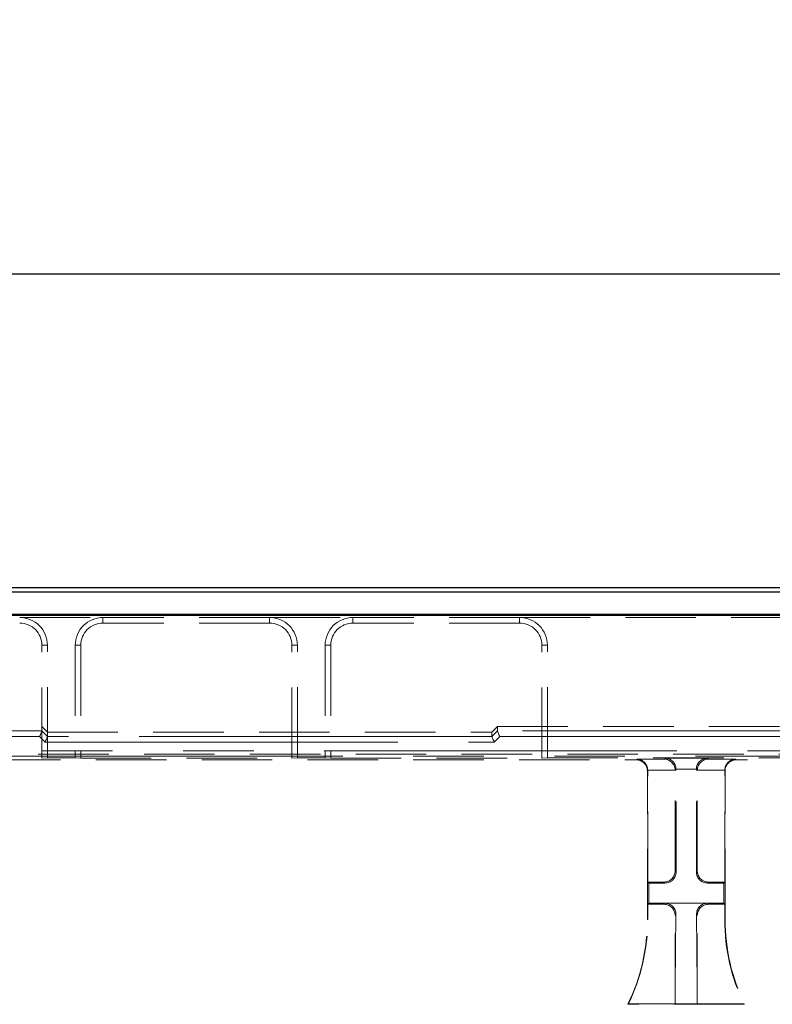
# Model space of a CAD drawing. Units: millimetres. Extents: x 0 to 507, y -3 to 297.
# Drawn here: x 119 to 132, y 226 to 244 of the extents above; entities that cross this region are included whole.
import ezdxf

# ---------------------------------------------------------------- set-up
doc = ezdxf.new("R2010")
doc.units = ezdxf.units.MM
doc.linetypes.add('HIDDEN', pattern=[1.905, 1.27, -0.635])
doc.linetypes.add('PHANTOM', pattern=[12.7, 6.35, -1.27, 1.27, -1.27, 1.27, -1.27])
doc.layers.add('FORMAT', color=7, linetype='Continuous')
doc.styles.add('SLDTEXTSTYLE2', font='TXT', dxfattribs={"width": 0.75})
doc.dimstyles.new('SLDDIMSTYLE1', dxfattribs={"dimtxt": 3.5, "dimasz": 4, "dimexe": 0, "dimexo": 0.0625, "dimgap": 0.875, "dimtad": 2, "dimlfac": 10, "dimrnd": 1e-09, "dimzin": 12, "dimdsep": 46, "dimtxsty": 'SLDTEXTSTYLE2', "dimsah": 1, "dimcen": 0.09, "dimadec": 0, "dimazin": 3, "dimtfac": 1, "dimtofl": 0, "dimtmove": 0, "dimatfit": 3, "dimfxl": 0, "dimfrac": 2, "dimtolj": 1, "dimtzin": 12, "dimarcsym": 0})

# ---------------------------------------------------------------- blocks, each defined once
blk = doc.blocks.new('_D_1')
at = {"layer": 'FORMAT'}
for p, q in [((105.632, 233.426), (105.632, 240.571)), ((205.632, 233.426), (205.632, 240.571)), ((105.632, 239.571), (205.632, 239.571))]:
    blk.add_line(p, q, dxfattribs=at)
for points in [[(105.632, 239.571), (109.632, 238.571), (109.632, 240.571)], [(205.632, 239.571), (201.632, 240.571), (201.632, 238.571)]]:
    blk.add_solid(points, dxfattribs=at)
at = {"layer": 'FORMAT', "insert": (148.611, 244.083, 0.01), "char_height": 3.5, "attachment_point": 1, "style": 'SLDTEXTSTYLE2'}
blk.add_mtext('1000', dxfattribs=at)

msp = doc.modelspace()

# ---------------------------------------------------------------- linework, layer by layer
at = {"color": 7, "linetype": 'Continuous', "lineweight": 30}
for p, q in [((105.6999, 233.9264), (155.565, 233.9264)), ((105.7785, 233.8478), (155.4864, 233.8478)), ((105.6324, 233.4264), (205.6324, 233.4264)), ((105.7785, 233.4478), (155.4864, 233.4478))]:
    msp.add_line(p, q, dxfattribs=at)
at = {"color": 7, "linetype": 'HIDDEN', "lineweight": 0}
for p, q in [((118.6324, 233.3867), (120.1324, 233.3867)), ((123.1324, 233.3867), (120.1324, 233.3867)), ((123.1324, 233.3867), (124.6324, 233.3867)), ((127.6324, 233.3867), (124.6324, 233.3867)), ((127.6324, 233.3867), (133.6324, 233.3867)), ((123.1324, 233.2867), (120.1324, 233.2867)), ((127.6324, 233.2867), (124.6324, 233.2867)), ((119.0324, 230.8578), (119.0324, 232.8867)), ((119.1324, 230.8613), (119.1324, 232.8867)), ((119.6324, 232.8867), (119.6324, 230.8613)), ((119.7324, 232.8867), (119.7324, 230.8578)), ((123.5324, 230.8578), (123.5324, 232.8867)), ((123.6324, 230.8613), (123.6324, 232.8867)), ((124.1324, 232.8867), (124.1324, 230.8613)), ((124.2324, 232.8867), (124.2324, 230.8578)), ((128.0324, 230.8578), (128.0324, 232.8867)), ((128.1324, 230.8613), (128.1324, 232.8867)), ((105.6999, 231.4264), (119.0324, 231.4264)), ((119.1324, 231.3263), (119.0324, 231.4264)), ((127.1324, 231.3263), (127.2324, 231.4264)), ((127.2324, 231.4264), (134.0324, 231.4264)), ((127.2324, 231.346), (127.2324, 231.4264)), ((119.1324, 231.3263), (127.1324, 231.3263)), ((127.1324, 231.3263), (127.1324, 231.2459)), ((105.6324, 230.9264), (205.6324, 230.9264)), ((115.2324, 230.8578), (119.0324, 230.8578)), ((118.0988, 230.8264), (129.7325, 230.8264)), ((119.1324, 230.8613), (119.0324, 230.8578)), ((119.1324, 230.8613), (119.6324, 230.8613)), ((119.7324, 230.8578), (119.6324, 230.8613)), ((119.7324, 230.8578), (123.5324, 230.8578)), ((123.6324, 230.8613), (123.5324, 230.8578)), ((123.6324, 230.8613), (124.1324, 230.8613)), ((124.2324, 230.8578), (124.1324, 230.8613)), ((124.2324, 230.8578), (128.0324, 230.8578)), ((128.1324, 230.8613), (128.0324, 230.8578)), ((128.1324, 230.8613), (133.1324, 230.8613)), ((143.1661, 230.8264), (131.5323, 230.8264)), ((129.9324, 227.952), (129.9324, 230.6265)), ((129.9394, 228.6264), (129.9394, 230.6335)), ((130.4324, 228.8263), (130.4324, 230.6335)), ((130.4499, 228.8088), (130.4499, 230.651)), ((130.815, 228.8088), (130.815, 230.651)), ((130.8324, 228.8263), (130.8324, 230.6335)), ((131.3254, 228.6264), (131.3254, 230.6335)), ((131.3324, 227.952), (131.3324, 230.6265)), ((129.9569, 228.6089), (129.9394, 228.6264)), ((129.9394, 228.6264), (130.2325, 228.6264)), ((129.9569, 228.2439), (129.9569, 228.6089)), ((129.9569, 228.6089), (130.25, 228.6089)), ((131.308, 228.6089), (131.0148, 228.6089)), ((131.3254, 228.6264), (131.0323, 228.6264)), ((131.308, 228.6089), (131.3254, 228.6264)), ((131.308, 228.2439), (131.308, 228.6089)), ((129.9569, 228.2439), (129.9394, 228.2264)), ((129.9394, 227.952), (129.9394, 228.2264)), ((130.2325, 228.2264), (129.9394, 228.2264)), ((130.25, 228.2439), (129.9569, 228.2439)), ((130.25, 228.2439), (131.0148, 228.2439)), ((131.0148, 228.2439), (131.308, 228.2439)), ((131.0323, 228.2264), (131.3254, 228.2264)), ((131.308, 228.2439), (131.3254, 228.2264)), ((131.3254, 227.952), (131.3254, 228.2264)), ((130.4479, 228.042), (130.4324, 226.4334)), ((130.8169, 228.042), (130.8324, 226.4334)), ((130.4324, 226.4334), (130.4324, 228.0265)), ((130.8324, 226.4334), (130.8324, 228.0265)), ((129.5935, 226.4334), (129.5824, 226.4264)), ((131.6824, 226.4264), (129.5824, 226.4264)), ((130.4324, 226.4334), (129.5935, 226.4334)), ((130.4324, 226.4334), (130.8324, 226.4334)), ((130.8324, 226.4334), (131.6713, 226.4334)), ((131.6713, 226.4334), (131.6824, 226.4264))]:
    msp.add_line(p, q, dxfattribs=at)
at = {"color": 7, "linetype": 'PHANTOM', "lineweight": 0}
for p, q in [((120.1324, 233.2867), (120.1324, 233.3867)), ((123.1324, 233.2867), (123.1324, 233.3867)), ((124.6324, 233.2867), (124.6324, 233.3867)), ((127.6324, 233.2867), (127.6324, 233.3867)), ((119.0324, 232.8867), (119.1324, 232.8867)), ((119.7324, 232.8867), (119.6324, 232.8867)), ((123.5324, 232.8867), (123.6324, 232.8867)), ((124.2324, 232.8867), (124.1324, 232.8867)), ((128.0324, 232.8867), (128.1324, 232.8867)), ((119.0324, 231.346), (117.4559, 231.346)), ((117.4559, 231.246), (118.991, 231.246)), ((118.991, 231.246), (119.091, 231.146)), ((119.1324, 231.2459), (119.0324, 231.346)), ((127.1324, 231.2459), (119.1324, 231.2459)), ((127.2324, 231.346), (127.1324, 231.2459)), ((127.1738, 231.146), (127.2738, 231.246)), ((134.0324, 231.346), (127.2324, 231.346)), ((127.2738, 231.246), (133.991, 231.246)), ((119.091, 231.146), (127.1738, 231.146)), ((143.1661, 230.9893), (118.0988, 230.9893)), ((118.0988, 230.8894), (143.1661, 230.8894)), ((129.7325, 230.8264), (129.7463, 230.8401)), ((129.7463, 230.8401), (130.2393, 230.8401)), ((130.2393, 230.8401), (130.2567, 230.8576)), ((130.2567, 230.8576), (131.0081, 230.8576)), ((131.0256, 230.8401), (131.0081, 230.8576)), ((131.5186, 230.8401), (131.0256, 230.8401)), ((131.5323, 230.8264), (131.5186, 230.8401)), ((129.9394, 230.6335), (129.9324, 230.6265)), ((130.4323, 230.6402), (129.9393, 230.6402)), ((130.4499, 230.651), (130.4324, 230.6335)), ((130.8151, 230.6577), (130.4498, 230.6577)), ((130.815, 230.651), (130.8324, 230.6335)), ((130.8325, 230.6402), (131.3255, 230.6402)), ((131.3254, 230.6335), (131.3324, 230.6265)), ((130.4499, 228.8088), (130.4324, 228.8263)), ((130.815, 228.8088), (130.8324, 228.8263)), ((130.2325, 228.6264), (130.25, 228.6089)), ((131.0323, 228.6264), (131.0148, 228.6089)), ((130.25, 228.2439), (130.2325, 228.2264)), ((131.0148, 228.2439), (131.0323, 228.2264)), ((130.4324, 228.0265), (130.4479, 228.042)), ((130.8324, 228.0265), (130.8169, 228.042)), ((129.9394, 227.952), (129.9324, 227.952)), ((131.3254, 227.952), (131.3324, 227.952))]:
    msp.add_line(p, q, dxfattribs=at)
at = {"color": 7, "linetype": 'HIDDEN', "lineweight": 0, "flags": 128}
for points in [[(119.0324, 231.346), (119.0314, 231.3435), (119.0289, 231.3374), (119.0249, 231.3279), (119.0198, 231.3155), (119.0136, 231.3005), (119.0065, 231.2835), (118.9989, 231.2651), (118.991, 231.246)], [(119.1324, 231.2459), (119.1314, 231.2434), (119.1288, 231.2373), (119.1249, 231.2279), (119.1198, 231.2154), (119.1136, 231.2004), (119.1065, 231.1834), (119.0989, 231.165), (119.091, 231.146)], [(127.1324, 231.2459), (127.1335, 231.2434), (127.136, 231.2373), (127.1399, 231.2279), (127.145, 231.2154), (127.1513, 231.2004), (127.1583, 231.1834), (127.1659, 231.165), (127.1738, 231.146)], [(127.2324, 231.346), (127.2335, 231.3435), (127.236, 231.3374), (127.2399, 231.3279), (127.2451, 231.3155), (127.2513, 231.3005), (127.2583, 231.2835), (127.2659, 231.2651), (127.2738, 231.246)]]:
    msp.add_lwpolyline(points, dxfattribs=at)
at = {"color": 7, "linetype": 'HIDDEN', "lineweight": 0}
for centre, radius, start, end in [((118.6324, 232.8867), 0.5, 0, 90), ((120.1324, 232.8867), 0.5, 90, 180), ((123.1324, 232.8867), 0.5, 0, 90), ((124.6324, 232.8867), 0.5, 90, 180), ((127.6324, 232.8867), 0.5, 0, 90), ((118.6324, 232.8867), 0.4, 0, 90), ((120.1324, 232.8867), 0.4, 90, 180), ((123.1324, 232.8867), 0.4, 0, 90), ((124.6324, 232.8867), 0.4, 90, 180), ((127.6324, 232.8867), 0.4, 0, 90), ((126.4324, 227.952), 3.5, 334.15807, 0), ((126.4324, 227.952), 3.507, 334.33997, 0), ((134.8324, 227.952), 3.507, 180, 205.66003), ((134.8324, 227.952), 3.5, 180, 205.84193)]:
    msp.add_arc(centre, radius, start, end, dxfattribs=at)
for centre, major_axis, ratio, start_param, end_param in [((118.891, 231.3461), (0.1414, -0.0001), 0.0246852, 6.2729739, 6.2832004), ((118.991, 231.246), (0.1414, -0.0001), 0.0246852, 6.2729739, 6.2832004), ((127.2738, 231.246), (0.1414, 0.0001), 0.0246852, 3.1415776, 3.151804), ((127.3738, 231.3461), (0.1414, 0.0001), 0.0246852, 3.1415776, 3.151804), ((129.7323, 230.6263), (0.1416, 0.1416), 0.9987828, 5.4983961, 7.0679745), ((129.7463, 230.6402), (-0.0771, 0.1861), 0.9518333, 4.3368387, 5.8727284), ((130.2393, 230.6402), (-0.0771, 0.1861), 0.9518333, 4.3368387, 5.8727284), ((130.2567, 230.6577), (-0.0771, 0.1861), 0.9518333, 4.3368387, 5.8727284), ((131.0081, 230.6577), (0.0771, 0.1861), 0.9518333, 0.4104569, 1.9463466), ((131.0256, 230.6402), (0.0771, 0.1861), 0.9518333, 0.4104569, 1.9463466), ((131.5186, 230.6402), (0.0771, 0.1861), 0.9518333, 0.4104569, 1.9463466), ((131.5325, 230.6263), (-0.1416, 0.1416), 0.9987828, 5.4983961, 7.0679745), ((129.7393, 230.6333), (-0.1416, -0.1416), 0.9987828, 2.3568035, 2.3904921), ((130.2323, 230.6333), (-0.1416, -0.1416), 0.9987828, 2.3568035, 2.3904921), ((130.2498, 230.6507), (-0.1416, -0.1416), 0.9987828, 2.3568035, 2.3904921), ((131.0151, 230.6507), (0.1416, -0.1416), 0.9987828, 3.8926932, 3.9263818), ((131.0325, 230.6333), (0.1416, -0.1416), 0.9987828, 3.8926932, 3.9263818), ((131.5256, 230.6333), (0.1416, -0.1416), 0.9987828, 3.8926932, 3.9263818), ((130.2323, 228.8265), (0.1416, -0.1416), 0.9987828, 5.4983961, 7.0679745), ((130.2498, 228.8091), (0.1416, -0.1416), 0.9987828, 5.4983961, 7.0679745), ((131.0151, 228.8091), (-0.1416, -0.1416), 0.9987828, 5.4983961, 7.0679745), ((131.0325, 228.8265), (-0.1416, -0.1416), 0.9987828, 5.4983961, 7.0679745), ((130.2323, 228.0263), (0.1416, 0.1416), 0.9987828, 5.4983961, 7.0679745), ((130.2478, 228.0418), (0.0835, 0.1846), 0.9855182, 5.1329558, 6.7025341), ((131.017, 228.0418), (-0.0835, 0.1846), 0.9855182, 5.8638365, 7.4334148), ((131.0325, 228.0263), (-0.1416, 0.1416), 0.9987828, 5.4983961, 7.0679745)]:
    msp.add_ellipse(centre, major_axis=major_axis, ratio=ratio, start_param=start_param, end_param=end_param, dxfattribs=at)

# ---------------------------------------------------------------- dimensions: what is measured, and where the dimension line sits
at = {"layer": 'FORMAT'}
dim = msp.add_linear_dim(base=(205.6324, 239.5709), p1=(105.6324, 233.4264), p2=(205.6324, 233.4264), dimstyle='SLDDIMSTYLE1', dxfattribs=at)
dim.commit()
dim.dimension.update_dxf_attribs({"geometry": '_D_1', "text_midpoint": (155.2056, 239.5709), "dimtype": 160})

doc.saveas('drawing.dxf')
